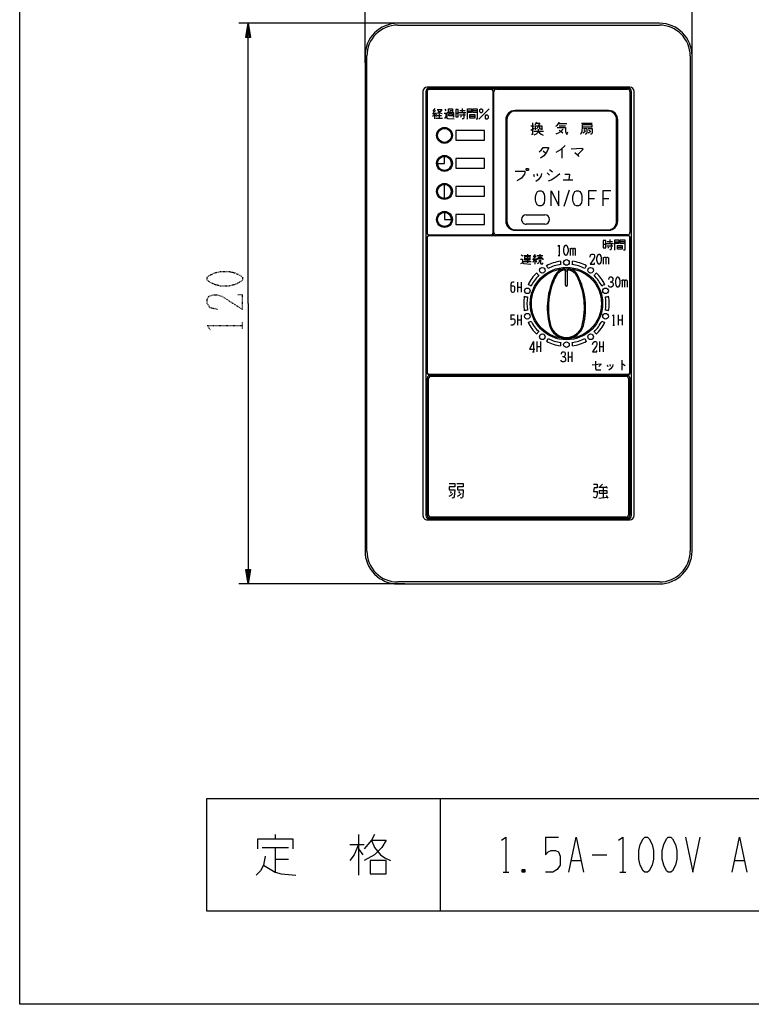
# Model space of a CAD drawing. Extents: x -213 to 107, y -210 to 130.
# Drawn here: x -213 to -56, y -210 to 1 of the extents above; entities that cross this region are included whole.
import ezdxf

# ---------------------------------------------------------------- set-up
doc = ezdxf.new("R2010")
doc.units = 0
doc.linetypes.add('DOT2', pattern=[0.125, 0, -0.125])
doc.layers.add('1', color=7, linetype='CONTINUOUS')

msp = doc.modelspace()

# ---------------------------------------------------------------- linework, layer by layer
at = {"layer": '1', "color": 5, "linetype": 'CONTINUOUS'}
for p, q in [((-138.999961, -8.515441), (-138.999961, 26.984559)), ((-68.999961, -8.515441), (-68.999961, 26.984559)), ((-130.499961, -0.015441), (-165.999961, -0.015441)), ((-75.999961, -0.015441), (-131.999961, -0.015441)), ((-131.999961, -0.415441), (-75.999961, -0.415441)), ((-138.999961, -7.015441), (-138.999961, -113.015441)), ((-138.599961, -113.015441), (-138.599961, -7.015441)), ((-69.399961, -7.015441), (-69.399961, -113.015441)), ((-68.999961, -113.015441), (-68.999961, -7.015441)), ((-126.599961, -14.615441), (-126.599961, -105.415441)), ((-125.999961, -14.615441), (-125.999961, -105.415441)), ((-125.799961, -14.615441), (-125.799961, -44.815441)), ((-82.299961, -13.715441), (-125.699961, -13.715441)), ((-82.699961, -13.915441), (-125.299961, -13.915441)), ((-112.099961, -14.115441), (-125.299961, -14.115441)), ((-111.999961, -14.215441), (-125.299961, -14.215441)), ((-110.899961, -14.115441), (-112.099961, -14.115441)), ((-111.999961, -14.215441), (-111.999961, -14.215441)), ((-111.599961, -44.815441), (-111.599961, -14.615441)), ((-111.399961, -44.815441), (-111.399961, -14.615441)), ((-110.899961, -14.115441), (-82.799961, -14.115441)), ((-82.299961, -14.615441), (-82.299961, -44.815441)), ((-81.999961, -105.415441), (-81.999961, -14.615441)), ((-81.399961, -105.415441), (-81.399961, -14.615441)), ((-124.515586, -18.662316), (-124.203086, -18.974816)), ((-123.890586, -18.662316), (-124.515586, -19.365441)), ((-124.046836, -18.271691), (-124.437461, -18.740441)), ((-121.937461, -18.427941), (-121.703086, -18.740441)), ((-118.734336, -18.662316), (-117.562461, -18.662316)), ((-118.187461, -18.271691), (-118.187461, -19.131066)), ((-117.093711, -18.740441), (-116.234336, -18.740441)), ((-114.984336, -18.740441), (-115.921836, -18.740441)), ((-112.449961, -18.315441), (-114.649961, -20.515441)), ((-86.89996, -18.715441), (-106.89996, -18.715441)), ((-86.89996, -18.815441), (-106.89996, -18.815441)), ((-87.04996, -18.765441), (-106.74996, -18.765441)), ((-124.593711, -19.365441), (-123.812461, -19.365441)), ((-124.359336, -19.599816), (-124.593711, -20.068566)), ((-124.124961, -19.365441), (-124.124961, -20.459191)), ((-123.890586, -19.131066), (-123.734336, -19.521691)), ((-123.890586, -19.599816), (-123.734336, -19.990441)), ((-123.812461, -20.302941), (-122.406211, -20.302941)), ((-123.578086, -19.756066), (-122.640586, -19.756066)), ((-123.109336, -19.365441), (-123.109336, -20.302941)), ((-119.593711, -19.287316), (-119.046836, -19.287316)), ((-118.890586, -19.131066), (-117.406211, -19.131066)), ((-118.812461, -19.599816), (-117.484336, -19.599816)), ((-118.578086, -19.912316), (-118.421836, -20.146691)), ((-116.546836, -19.912316), (-115.531211, -19.912316)), ((-108.89996, -20.715441), (-108.89996, -42.315441)), ((-108.79996, -20.715441), (-108.79996, -42.315441)), ((-108.64996, -20.665441), (-108.64996, -42.365441)), ((-85.14996, -42.365441), (-85.14996, -20.665441)), ((-84.99996, -42.315441), (-84.99996, -20.715441)), ((-84.89996, -42.315441), (-84.89996, -20.715441)), ((-111.399961, -22.315441), (-111.599961, -22.315441)), ((-103.531603, -21.974814), (-102.781603, -21.974814)), ((-103.531603, -22.912314), (-102.781603, -22.443564)), ((-102.875353, -23.099814), (-100.812853, -23.099814)), ((-102.594103, -21.787314), (-102.219103, -21.224814)), ((-97.575353, -21.506064), (-95.794103, -21.506064)), ((-97.481603, -21.974814), (-96.075353, -21.974814)), ((-92.650353, -21.412314), (-90.400353, -21.412314)), ((-92.181603, -22.818564), (-91.900353, -23.006064)), ((-91.150353, -22.818564), (-90.869103, -23.006064)), ((-111.399961, -24.315441), (-111.599961, -24.315441)), ((-91.806603, -23.193564), (-92.369103, -23.568564)), ((-90.681603, -23.193564), (-91.244103, -23.568564)), ((-100.879732, -27.341664), (-100.293794, -27.810414)), ((-96.89996, -26.872914), (-96.89996, -28.865102)), ((-99.519095, -31.326767), (-98.90972, -31.814267)), ((-102.94097, -32.301767), (-102.819095, -32.789267)), ((-102.20972, -32.179892), (-102.087845, -32.667392)), ((-100.006595, -32.058017), (-99.519095, -32.545517)), ((-96.58472, -33.520517), (-94.512845, -33.520517)), ((-121.999961, -37.515441), (-121.999961, -34.515441)), ((-95.3433, -35.765439), (-96.4433, -39.265439)), ((-91.206631, -37.515439), (-89.92663, -37.515439)), ((-88.106629, -37.515439), (-86.826629, -37.515439)), ((-105.499959, -42.015444), (-105.499959, -42.015444)), ((-104.499959, -41.015444), (-100.499959, -41.015444)), ((-99.499959, -42.015444), (-99.499959, -42.015444)), ((-106.89996, -44.215441), (-86.89996, -44.215441)), ((-100.499959, -43.015444), (-104.499959, -43.015444)), ((-125.799961, -46.015441), (-125.799961, -74.715441)), ((-125.299961, -45.315441), (-125.299961, -45.315441)), ((-125.299961, -45.315441), (-112.099961, -45.315441)), ((-82.699961, -45.515441), (-125.299961, -45.515441)), ((-111.599961, -45.015441), (-111.599961, -44.815441)), ((-82.799961, -45.315441), (-110.899961, -45.315441)), ((-106.89996, -44.315441), (-86.89996, -44.315441)), ((-106.74996, -44.265441), (-87.04996, -44.265441)), ((-86.637461, -46.321691), (-86.637461, -47.181066)), ((-83.899961, -45.315441), (-83.899961, -45.515441)), ((-82.199961, -74.715441), (-82.199961, -46.015441)), ((-88.043711, -47.337316), (-87.496836, -47.337316)), ((-87.340586, -47.181066), (-85.856211, -47.181066)), ((-87.262461, -47.649816), (-85.934336, -47.649816)), ((-87.184336, -46.712316), (-86.012461, -46.712316)), ((-87.028086, -47.962316), (-86.871836, -48.196691)), ((-85.543711, -46.790441), (-84.684336, -46.790441)), ((-84.996836, -47.962316), (-83.981211, -47.962316)), ((-83.434336, -46.790441), (-84.371836, -46.790441)), ((-105.565586, -49.577941), (-105.253086, -49.812316)), ((-105.018711, -49.734191), (-103.534336, -49.734191)), ((-104.862461, -50.359191), (-103.690586, -50.359191)), ((-104.237461, -49.421691), (-104.237461, -51.296691)), ((-103.143711, -50.515441), (-102.362461, -50.515441)), ((-102.987461, -49.812316), (-102.674961, -50.124816)), ((-102.440586, -49.812316), (-102.987461, -50.515441)), ((-102.596836, -49.499816), (-102.909336, -49.890441)), ((-102.674961, -50.515441), (-102.674961, -51.609191)), ((-102.440586, -50.281066), (-102.284336, -50.671691)), ((-102.206211, -49.734191), (-100.956211, -49.734191)), ((-102.049961, -50.124816), (-101.112461, -50.124816)), ((-101.581211, -49.421691), (-101.581211, -50.124816)), ((-97.640586, -49.702941), (-97.278086, -49.702941)), ((-105.174961, -50.984191), (-103.456211, -50.984191)), ((-102.909336, -50.749816), (-103.065586, -51.218566)), ((-102.440586, -50.749816), (-102.284336, -51.140441)), ((-96.149961, -52.729324), (-96.149961, -56.015441)), ((-96.149961, -53.009893), (-96.149961, -56.015441)), ((-95.649961, -56.015441), (-95.649961, -52.729324)), ((-95.649961, -56.015441), (-95.649961, -53.009893)), ((-106.379505, -55.405148), (-106.379505, -57.580148)), ((-106.379505, -56.492648), (-105.56388, -56.492648)), ((-105.56388, -55.405148), (-105.56388, -57.580148)), ((-95.899961, -56.265441), (-95.899961, -56.265441)), ((-95.899961, -56.265441), (-95.899961, -56.265441)), ((-107.829505, -62.450735), (-107.01388, -62.450735)), ((-106.379505, -62.450735), (-106.379505, -64.625735)), ((-105.56388, -62.450735), (-105.56388, -64.625735)), ((-84.795416, -62.450735), (-84.795416, -64.625735)), ((-83.979791, -62.450735), (-83.979791, -64.625735)), ((-106.379505, -63.538235), (-105.56388, -63.538235)), ((-85.973541, -64.625735), (-85.611041, -64.625735)), ((-84.795416, -63.538235), (-83.979791, -63.538235)), ((-102.963213, -68.150735), (-102.963213, -70.325735)), ((-102.238213, -68.150735), (-102.238213, -70.325735)), ((-102.238213, -69.238235), (-101.422588, -69.238235)), ((-101.422588, -68.150735), (-101.422588, -70.325735)), ((-88.836709, -68.150735), (-88.836709, -70.325735)), ((-88.836709, -69.238235), (-88.021084, -69.238235)), ((-88.021084, -68.150735), (-88.021084, -70.325735)), ((-103.144463, -70.325735), (-102.781963, -70.325735)), ((-95.537461, -70.327941), (-95.537461, -72.502941)), ((-95.537461, -71.415441), (-94.721836, -71.415441)), ((-94.721836, -70.327941), (-94.721836, -72.502941)), ((-87.162461, -73.127941), (-87.074961, -73.477941)), ((-86.637461, -73.040441), (-86.549961, -73.390441)), ((-84.012461, -72.165441), (-84.012461, -74.265441)), ((-125.299961, -75.215441), (-82.699961, -75.215441)), ((-125.149961, -75.415441), (-82.849961, -75.415441)), ((-124.88456, -75.586553), (-83.115362, -75.586553)), ((-125.649961, -105.415441), (-125.649961, -75.915441)), ((-125.38456, -105.24433), (-125.38456, -76.086553)), ((-82.615362, -76.086553), (-82.615362, -105.24433)), ((-82.349961, -75.915441), (-82.349961, -105.415441)), ((-88.162461, -98.652941), (-88.837461, -99.327941)), ((-120.799961, -100.240441), (-120.574961, -100.577941)), ((-118.999961, -100.240441), (-118.774961, -100.577941)), ((-88.949961, -99.327941), (-87.262461, -99.327941)), ((-88.049961, -99.327941), (-88.049961, -101.577941)), ((-87.374961, -99.102941), (-87.149961, -99.552941)), ((-88.949961, -101.690441), (-87.149961, -101.465441)), ((-125.699961, -106.315441), (-82.299961, -106.315441)), ((-125.299961, -106.115441), (-82.699961, -106.115441)), ((-82.849961, -105.915441), (-125.149961, -105.915441)), ((-83.115362, -105.74433), (-124.88456, -105.74433)), ((-130.499961, -120.015441), (-165.999961, -120.015441)), ((-75.999961, -119.615441), (-131.999961, -119.615441)), ((-122.900001, -166.015441), (-122.900001, -190.015441)), ((-158.212501, -173.640441), (-158.212501, -174.577941)), ((-140.400001, -173.640441), (-140.400001, -182.390441)), ((-100.400001, -174.265441), (-97.587501, -174.265441)), ((-161.025001, -176.452941), (-155.400001, -176.452941)), ((-158.212501, -176.452941), (-158.212501, -181.765441)), ((-142.275001, -175.827941), (-139.150001, -175.827941)), ((-140.400001, -176.765441), (-139.462501, -178.015441)), ((-158.212501, -178.952941), (-155.400001, -178.952941)), ((-90.400001, -178.015441), (-87.275001, -178.015441)), ((-104.775001, -181.140441), (-105.400001, -181.765441)), ((-94.775001, -179.265441), (-92.900001, -179.265441)), ((-59.775001, -179.265441), (-57.900001, -179.265441)), ((-109.462501, -181.765441), (-108.212501, -181.765441)), ((-84.462501, -181.765441), (-83.212501, -181.765441))]:
    msp.add_line(p, q, dxfattribs=at)
at = {"layer": '1', "color": 5, "linetype": 'DOT2'}
msp.add_line((-165.249961, -65.327941), (-165.249961, -64.077941), dxfattribs=at)
at = {"layer": '1', "color": 5, "linetype": 'CONTINUOUS'}
for points in [[(-212.900001, -210.015441), (-212.900001, 129.984559), (107.099999, 129.984559), (107.099999, -210.015441), (-212.900001, -210.015441)], [(-119.593711, -18.506066), (-119.593711, -20.068566), (-119.046836, -20.068566), (-119.046836, -18.506066), (-119.593711, -18.506066)], [(-114.249961, -18.315441), (-114.049961, -18.315441), (-113.849961, -18.515441), (-113.849961, -19.015441), (-114.049961, -19.215441), (-114.249961, -19.215441), (-114.449961, -19.015441), (-114.449961, -18.515441), (-114.249961, -18.315441)], [(-121.078086, -19.443566), (-120.374961, -19.443566), (-120.374961, -19.834191), (-121.078086, -19.834191), (-121.078086, -19.443566)], [(-116.546836, -19.521691), (-115.531211, -19.521691), (-115.531211, -20.302941), (-116.546836, -20.302941), (-116.546836, -19.521691)], [(-113.049961, -19.615441), (-112.849961, -19.615441), (-112.649961, -19.815441), (-112.649961, -20.315441), (-112.849961, -20.515441), (-113.049961, -20.515441), (-113.249961, -20.315441), (-113.249961, -19.815441), (-113.049961, -19.615441)], [(-119.549961, -25.065441), (-113.449961, -25.065441), (-113.449961, -22.965441), (-119.549961, -22.965441), (-119.549961, -25.065441)], [(-119.549961, -31.065441), (-113.449961, -31.065441), (-113.449961, -28.965441), (-119.549961, -28.965441), (-119.549961, -31.065441)], [(-104.412845, -31.083017), (-104.169095, -31.083017), (-104.04722, -31.204892), (-104.04722, -31.448642), (-104.169095, -31.570517), (-104.412845, -31.570517), (-104.53472, -31.448642), (-104.53472, -31.204892), (-104.412845, -31.083017)], [(-119.549961, -37.065441), (-113.449961, -37.065441), (-113.449961, -34.965441), (-119.549961, -34.965441), (-119.549961, -37.065441)], [(-101.759969, -35.915438), (-101.333302, -35.915438), (-101.013302, -36.048772), (-100.693302, -36.582105), (-100.586635, -37.115439), (-100.586635, -37.915439), (-100.693302, -38.448773), (-101.013302, -38.982106), (-101.333302, -39.11544), (-101.759969, -39.11544), (-102.079969, -38.982106), (-102.39997, -38.448773), (-102.506636, -37.915439), (-102.506636, -37.115439), (-102.39997, -36.582105), (-102.079969, -36.048772), (-101.759969, -35.915438)], [(-93.766632, -35.915438), (-93.339965, -35.915438), (-93.019965, -36.048772), (-92.699965, -36.582105), (-92.593298, -37.115439), (-92.593298, -37.915439), (-92.699965, -38.448773), (-93.019965, -38.982106), (-93.339965, -39.11544), (-93.766632, -39.11544), (-94.086632, -38.982106), (-94.406633, -38.448773), (-94.513299, -37.915439), (-94.513299, -37.115439), (-94.406633, -36.582105), (-94.086632, -36.048772), (-93.766632, -35.915438)], [(-119.549961, -43.065441), (-113.449961, -43.065441), (-113.449961, -40.965441), (-119.549961, -40.965441), (-119.549961, -43.065441)], [(-96.099961, -47.527941), (-95.918711, -47.527941), (-95.828086, -47.618566), (-95.646836, -47.981066), (-95.556211, -48.343566), (-95.556211, -48.887316), (-95.646836, -49.249816), (-95.828086, -49.612316), (-95.918711, -49.702941), (-96.099961, -49.702941), (-96.190586, -49.612316), (-96.371836, -49.249816), (-96.462461, -48.887316), (-96.462461, -48.343566), (-96.371836, -47.981066), (-96.190586, -47.618566), (-96.099961, -47.527941)], [(-88.043711, -46.556066), (-88.043711, -48.118566), (-87.496836, -48.118566), (-87.496836, -46.556066), (-88.043711, -46.556066)], [(-84.996836, -47.571691), (-83.981211, -47.571691), (-83.981211, -48.352941), (-84.996836, -48.352941), (-84.996836, -47.571691)], [(-104.862461, -50.046691), (-104.862461, -50.671691), (-103.690586, -50.671691), (-103.690586, -50.046691), (-104.862461, -50.046691)], [(-88.999961, -49.427941), (-88.818711, -49.427941), (-88.728086, -49.518566), (-88.546836, -49.881066), (-88.456211, -50.243566), (-88.456211, -50.787316), (-88.546836, -51.149816), (-88.728086, -51.512316), (-88.818711, -51.602941), (-88.999961, -51.602941), (-89.090586, -51.512316), (-89.271836, -51.149816), (-89.362461, -50.787316), (-89.362461, -50.243566), (-89.271836, -49.881066), (-89.090586, -49.518566), (-88.999961, -49.427941)], [(-84.999961, -54.327941), (-84.818711, -54.327941), (-84.728086, -54.418566), (-84.546836, -54.781066), (-84.456211, -55.143566), (-84.456211, -55.687316), (-84.546836, -56.049816), (-84.728086, -56.412316), (-84.818711, -56.502941), (-84.999961, -56.502941), (-85.090586, -56.412316), (-85.271836, -56.049816), (-85.362461, -55.687316), (-85.362461, -55.143566), (-85.271836, -54.781066), (-85.090586, -54.418566), (-84.999961, -54.327941)], [(-88.837461, -100.002941), (-87.262461, -100.002941), (-87.262461, -100.677941), (-88.837461, -100.677941), (-88.837461, -100.002941)], [(67.099999, -190.015441), (67.099999, -166.015441), (-172.900001, -166.015441), (-172.900001, -190.015441), (67.099999, -190.015441)], [(-79.150001, -174.265441), (-78.525001, -174.265441), (-78.212501, -174.577941), (-77.587501, -175.827941), (-77.275001, -177.077941), (-77.275001, -178.952941), (-77.587501, -180.202941), (-78.212501, -181.452941), (-78.525001, -181.765441), (-79.150001, -181.765441), (-79.462501, -181.452941), (-80.087501, -180.202941), (-80.400001, -178.952941), (-80.400001, -177.077941), (-80.087501, -175.827941), (-79.462501, -174.577941), (-79.150001, -174.265441)], [(-74.150001, -174.265441), (-73.525001, -174.265441), (-73.212501, -174.577941), (-72.587501, -175.827941), (-72.275001, -177.077941), (-72.275001, -178.952941), (-72.587501, -180.202941), (-73.212501, -181.452941), (-73.525001, -181.765441), (-74.150001, -181.765441), (-74.462501, -181.452941), (-75.087501, -180.202941), (-75.400001, -178.952941), (-75.400001, -177.077941), (-75.087501, -175.827941), (-74.462501, -174.577941), (-74.150001, -174.265441)], [(-137.900001, -179.265441), (-137.900001, -182.077941), (-134.462501, -182.077941), (-134.462501, -179.265441), (-137.900001, -179.265441)]]:
    msp.add_lwpolyline(points, close=True, dxfattribs=at)
for points in [[(-163.999961, -60.015441), (-163.999961, -0.015441), (-163.491961, -3.063441), (-164.507961, -3.063441), (-163.999961, -0.015441), (-163.745961, -3.063441), (-164.253961, -3.063441), (-163.999961, -0.015441)], [(-125.699961, -14.615441), (-125.699961, -14.615441), (-125.699961, -44.915441)], [(-123.578086, -18.506066), (-122.562461, -18.506066), (-122.796836, -18.818566), (-123.031211, -19.052941), (-123.265586, -19.209191), (-123.578086, -19.365441)], [(-123.421836, -18.584191), (-123.265586, -18.896691), (-123.031211, -19.131066), (-122.796836, -19.287316), (-122.484336, -19.365441)], [(-121.156211, -19.131066), (-121.156211, -18.349816), (-120.296836, -18.349816), (-120.296836, -19.131066)], [(-120.765586, -19.131066), (-120.765586, -18.662316), (-120.296836, -18.662316)], [(-117.093711, -20.537316), (-117.093711, -18.349816), (-116.234336, -18.349816), (-116.234336, -19.131066), (-117.093711, -19.131066)], [(-114.984336, -19.131066), (-115.921836, -19.131066), (-115.921836, -18.349816), (-114.984336, -18.349816), (-114.984336, -20.537316), (-115.218711, -20.537316)], [(-122.093711, -19.287316), (-121.703086, -19.287316), (-121.703086, -19.990441), (-122.015586, -20.381066)], [(-121.703086, -19.990441), (-121.546836, -20.224816), (-121.312461, -20.381066), (-119.906211, -20.459191)], [(-121.390586, -20.146691), (-121.390586, -19.131066), (-120.062461, -19.131066), (-120.062461, -20.146691), (-120.218711, -20.146691)], [(-117.874961, -19.287316), (-117.874961, -20.302941), (-118.031211, -20.459191), (-118.187461, -20.459191)], [(-103.156603, -21.318564), (-103.156603, -23.849814), (-103.344103, -23.849814)], [(-101.937853, -22.724814), (-101.937853, -23.099814), (-102.125353, -23.474814), (-102.406603, -23.756064), (-102.875353, -23.943564)], [(-102.500353, -22.818564), (-102.500353, -21.974814), (-101.187853, -21.974814), (-101.187853, -22.818564)], [(-102.312853, -21.412314), (-101.562853, -21.412314), (-101.937853, -21.974814)], [(-102.031603, -21.974814), (-102.031603, -22.349814), (-102.312853, -22.631064)], [(-101.937853, -23.099814), (-101.656603, -23.474814), (-101.281603, -23.756064), (-100.906603, -23.943564)], [(-101.656603, -21.974814), (-101.656603, -22.631064), (-101.281603, -22.631064)], [(-98.137853, -22.068564), (-97.856603, -21.881064), (-97.575353, -21.506064), (-97.387853, -21.224814)], [(-96.637853, -22.724814), (-97.200353, -23.287314), (-97.669103, -23.568564), (-98.137853, -23.756064)], [(-97.856603, -22.349814), (-96.075353, -22.349814), (-96.075353, -23.287314), (-95.981603, -23.568564), (-95.794103, -23.849814), (-95.606603, -23.287314)], [(-97.481603, -22.912314), (-97.012853, -23.193564), (-96.637853, -23.474814)], [(-92.837853, -23.756064), (-92.556603, -23.099814), (-92.462853, -22.256064), (-92.462853, -21.693564), (-90.494103, -21.693564), (-90.494103, -22.256064), (-92.462853, -22.256064)], [(-92.275353, -22.537314), (-91.525353, -22.537314), (-91.525353, -23.568564), (-91.712853, -23.756064), (-91.900353, -23.756064)], [(-91.244103, -22.537314), (-90.400353, -22.537314), (-90.400353, -23.568564), (-90.587853, -23.756064), (-90.775353, -23.756064)], [(-101.700044, -27.576039), (-101.231294, -27.107289), (-100.879732, -26.638539), (-99.707857, -26.638539), (-99.707857, -26.755727), (-100.176607, -27.693227), (-100.762544, -28.396352), (-101.465669, -28.865102)], [(-96.196835, -26.169789), (-97.134335, -27.107289), (-98.189023, -27.693227)], [(-94.912376, -26.872914), (-92.568626, -26.755727), (-92.334251, -26.990102), (-92.920189, -27.576039), (-93.506126, -28.161977)], [(-123.499961, -30.015439), (-121.999961, -30.015441), (-121.999961, -28.515441)], [(-94.092064, -27.693227), (-93.506126, -28.161977), (-93.271751, -28.513539)], [(-106.850345, -31.692392), (-104.77847, -31.692392), (-104.77847, -31.936142), (-104.900345, -32.301767), (-105.144095, -32.667392), (-105.50972, -33.154892), (-105.875345, -33.398642), (-106.48472, -33.764267)], [(-101.23472, -32.179892), (-101.356595, -32.789267), (-101.96597, -33.520517), (-102.45347, -33.886142)], [(-99.762845, -33.764267), (-99.15347, -33.520517), (-98.17847, -32.911142), (-97.325345, -32.179892)], [(-96.219095, -32.301767), (-95.244095, -32.301767), (-95.36597, -33.520517)], [(-99.199968, -39.11544), (-99.199968, -35.915438), (-97.493301, -39.11544), (-97.493301, -35.915438)], [(-89.499964, -35.915438), (-89.499964, -35.915438), (-89.499964, -35.915438), (-91.206631, -35.915438), (-91.206631, -39.11544)], [(-86.399962, -35.915438), (-86.399962, -35.915438), (-86.399962, -35.915438), (-88.106629, -35.915438), (-88.106629, -39.11544)], [(-121.999961, -40.515441), (-121.999961, -42.015441), (-120.499961, -42.015441)], [(-125.699961, -45.915441), (-125.699961, -45.915441), (-125.699961, -74.715441)], [(-82.699961, -45.515441), (-82.699961, -45.515441), (-125.299961, -45.515441)], [(-82.299961, -74.715441), (-82.299961, -74.715441), (-82.299961, -45.915441)], [(-97.731211, -47.709191), (-97.459336, -47.527941), (-97.459336, -49.702941)], [(-95.193711, -48.162316), (-95.103086, -48.343566), (-95.103086, -49.702941)], [(-95.103086, -48.343566), (-94.831211, -48.162316), (-94.740586, -48.162316), (-94.559336, -48.343566), (-94.559336, -49.702941)], [(-94.559336, -48.343566), (-94.287461, -48.162316), (-94.196836, -48.162316), (-94.015586, -48.343566), (-94.015586, -49.702941)], [(-86.324961, -47.337316), (-86.324961, -48.352941), (-86.481211, -48.509191), (-86.637461, -48.509191)], [(-85.543711, -48.587316), (-85.543711, -46.399816), (-84.684336, -46.399816), (-84.684336, -47.181066), (-85.543711, -47.181066)], [(-83.434336, -47.181066), (-84.371836, -47.181066), (-84.371836, -46.399816), (-83.434336, -46.399816), (-83.434336, -48.587316), (-83.668711, -48.587316)], [(-105.721836, -50.515441), (-105.331211, -50.515441), (-105.331211, -51.296691), (-105.721836, -51.531066)], [(-102.128086, -50.671691), (-102.128086, -50.359191), (-100.956211, -50.359191), (-100.956211, -50.671691)], [(-90.812461, -50.062316), (-90.721836, -49.609191), (-90.449961, -49.427941), (-90.178086, -49.427941), (-89.996836, -49.518566), (-89.906211, -49.790441), (-89.906211, -50.062316), (-89.996836, -50.334191), (-90.812461, -51.602941), (-89.906211, -51.602941), (-89.906211, -51.331066)], [(-88.093711, -50.062316), (-88.003086, -50.243566), (-88.003086, -51.602941)], [(-88.003086, -50.243566), (-87.731211, -50.062316), (-87.640586, -50.062316), (-87.459336, -50.243566), (-87.459336, -51.602941)], [(-87.459336, -50.243566), (-87.187461, -50.062316), (-87.096836, -50.062316), (-86.915586, -50.243566), (-86.915586, -51.602941)], [(-105.331211, -51.296691), (-105.018711, -51.452941), (-103.534336, -51.609191)], [(-101.737461, -50.671691), (-101.737461, -51.062316), (-101.893711, -51.374816), (-102.128086, -51.531066)], [(-101.424961, -50.671691), (-101.424961, -51.452941), (-101.346836, -51.531066), (-100.956211, -51.531066), (-100.956211, -51.296691)], [(-86.812461, -54.871691), (-86.721836, -54.509191), (-86.540586, -54.327941), (-86.268711, -54.327941), (-86.087461, -54.418566), (-85.996836, -54.690441), (-85.996836, -55.052941), (-86.087461, -55.234191), (-86.268711, -55.415441), (-86.540586, -55.415441)], [(-107.104505, -55.405148), (-107.37638, -55.405148), (-107.648255, -55.495773), (-107.829505, -55.858273), (-107.829505, -57.127023), (-107.73888, -57.398898), (-107.648255, -57.489523), (-107.467005, -57.580148), (-107.285755, -57.580148), (-107.104505, -57.489523), (-107.01388, -57.398898), (-106.923255, -57.127023), (-106.923255, -56.583273), (-107.01388, -56.402023), (-107.19513, -56.311398), (-107.55763, -56.311398), (-107.829505, -56.402023)], [(-86.268711, -55.415441), (-85.996836, -55.596691), (-85.906211, -55.868566), (-85.906211, -56.140441), (-85.996836, -56.321691), (-86.268711, -56.502941), (-86.540586, -56.502941), (-86.721836, -56.412316), (-86.903086, -56.140441)], [(-84.093711, -54.962316), (-84.003086, -55.143566), (-84.003086, -56.502941)], [(-84.003086, -55.143566), (-83.731211, -54.962316), (-83.640586, -54.962316), (-83.459336, -55.143566), (-83.459336, -56.502941)], [(-83.459336, -55.143566), (-83.187461, -54.962316), (-83.096836, -54.962316), (-82.915586, -55.143566), (-82.915586, -56.502941)], [(-163.999961, -60.015441), (-163.999961, -120.015441), (-164.507961, -116.967441), (-163.491961, -116.967441), (-163.999961, -120.015441), (-164.253961, -116.967441), (-163.745961, -116.967441), (-163.999961, -120.015441)], [(-107.829505, -62.450735), (-107.829505, -63.538235), (-107.648255, -63.356985), (-107.467005, -63.26636), (-107.19513, -63.26636), (-107.01388, -63.356985), (-106.923255, -63.62886), (-106.923255, -64.17261), (-107.104505, -64.444485), (-107.37638, -64.625735), (-107.829505, -64.625735)], [(-86.064166, -62.631985), (-85.792291, -62.450735), (-85.792291, -64.625735)], [(-102.963213, -68.150735), (-103.778838, -69.781985), (-102.691338, -69.781985)], [(-90.286709, -68.78511), (-90.196084, -68.331985), (-89.924209, -68.150735), (-89.652334, -68.150735), (-89.471084, -68.24136), (-89.380459, -68.513235), (-89.380459, -68.78511), (-89.471084, -69.056985), (-90.286709, -70.325735), (-89.380459, -70.325735), (-89.380459, -70.05386)], [(-96.443711, -71.415441), (-96.171836, -71.596691), (-96.081211, -71.868566), (-96.081211, -72.140441), (-96.171836, -72.321691), (-96.443711, -72.502941), (-96.715586, -72.502941), (-96.896836, -72.412316), (-97.078086, -72.140441)], [(-96.987461, -70.871691), (-96.896836, -70.509191), (-96.715586, -70.327941), (-96.443711, -70.327941), (-96.262461, -70.418566), (-96.171836, -70.690441), (-96.171836, -71.052941), (-96.262461, -71.234191), (-96.443711, -71.415441), (-96.715586, -71.415441)], [(-90.399961, -73.127941), (-88.562461, -72.952941), (-88.562461, -73.040441), (-88.999961, -73.477941)], [(-89.699961, -72.340441), (-89.699961, -74.002941), (-89.524961, -74.177941), (-88.562461, -74.177941)], [(-85.937461, -73.040441), (-86.024961, -73.477941), (-86.462461, -74.002941), (-86.812461, -74.265441)], [(-84.012461, -72.952941), (-83.924961, -72.952941), (-83.312461, -73.302941)], [(-125.299961, -75.115441), (-125.299961, -75.115441), (-82.699961, -75.115441)], [(-121.024961, -98.552941), (-119.787461, -98.552941), (-119.787461, -99.227941), (-121.024961, -99.227941), (-121.024961, -99.902941), (-119.787461, -99.902941), (-119.899961, -101.365441), (-120.124961, -101.702941), (-120.349961, -101.590441)], [(-119.337461, -98.552941), (-117.987461, -98.552941), (-117.987461, -99.227941), (-119.224961, -99.227941), (-119.224961, -99.902941), (-117.987461, -99.902941), (-118.099961, -101.365441), (-118.324961, -101.702941), (-118.549961, -101.590441)], [(-90.074961, -98.652941), (-89.287461, -98.652941), (-89.287461, -99.440441), (-89.962461, -99.440441), (-90.074961, -100.227941), (-89.287461, -100.227941), (-89.287461, -100.677941), (-89.399961, -101.240441), (-89.624961, -101.690441), (-90.074961, -101.465441)], [(-121.024961, -101.252941), (-120.574961, -101.027941), (-120.237461, -100.690441)], [(-119.224961, -101.252941), (-118.774961, -101.027941), (-118.437461, -100.690441)], [(-87.374961, -101.127941), (-87.149961, -101.465441), (-87.037461, -101.690441)], [(-131.999961, -120.015441), (-107.499961, -120.015441), (-107.499961, -119.983661), (-100.499961, -119.983661), (-100.499961, -120.015441), (-75.999961, -120.015441)], [(-161.962501, -176.765441), (-161.962501, -174.577941), (-154.462501, -174.577941), (-154.462501, -176.765441)], [(-136.962501, -173.640441), (-137.587501, -174.890441), (-139.150001, -176.765441)], [(-137.587501, -174.890441), (-134.462501, -174.890441), (-135.400001, -176.452941), (-136.962501, -178.015441), (-139.150001, -179.265441)], [(-137.587501, -174.890441), (-136.962501, -176.452941), (-135.712501, -178.015441), (-134.775001, -178.640441), (-133.525001, -179.265441)], [(-109.775001, -174.890441), (-108.837501, -174.265441), (-108.837501, -181.765441)], [(-100.400001, -174.265441), (-100.400001, -178.015441), (-99.775001, -177.390441), (-99.150001, -177.077941), (-98.212501, -177.077941), (-97.587501, -177.390441), (-97.275001, -178.327941), (-97.275001, -180.202941), (-97.900001, -181.140441), (-98.837501, -181.765441), (-100.400001, -181.765441)], [(-95.400001, -181.765441), (-93.837501, -174.265441), (-92.275001, -181.765441)], [(-84.775001, -174.890441), (-83.837501, -174.265441), (-83.837501, -181.765441)], [(-70.400001, -174.265441), (-68.837501, -181.765441), (-67.275001, -174.265441)], [(-60.400001, -181.765441), (-58.837501, -174.265441), (-57.275001, -181.765441)], [(-140.400001, -175.827941), (-141.337501, -178.015441), (-142.275001, -179.265441)], [(-160.400001, -178.327941), (-160.712501, -180.202941), (-161.337501, -181.452941), (-162.275001, -182.390441)], [(-160.712501, -180.202941), (-158.212501, -181.765441), (-156.962501, -182.077941), (-153.837501, -182.390441)], [(-105.400001, -181.140441), (-104.775001, -181.765441), (-105.400001, -181.765441), (-105.400001, -181.140441), (-104.775001, -181.140441), (-104.775001, -181.765441)]]:
    msp.add_lwpolyline(points, dxfattribs=at)
at = {"layer": '1', "color": 5, "linetype": 'DOT2'}
msp.add_lwpolyline([(-172.749961, -55.015441), (-172.749961, -54.390441), (-172.437461, -54.077941), (-171.187461, -53.452941), (-169.937461, -53.140441), (-168.062461, -53.140441), (-166.812461, -53.452941), (-165.562461, -54.077941), (-165.249961, -54.390441), (-165.249961, -55.015441), (-165.562461, -55.327941), (-166.812461, -55.952941), (-168.062461, -56.265441), (-169.937461, -56.265441), (-171.187461, -55.952941), (-172.437461, -55.327941), (-172.749961, -55.015441)], close=True, dxfattribs=at)
for points in [[(-170.562461, -61.265441), (-172.124961, -60.952941), (-172.749961, -60.015441), (-172.749961, -59.077941), (-172.437461, -58.452941), (-171.499961, -58.140441), (-170.562461, -58.140441), (-169.624961, -58.452941), (-165.249961, -61.265441), (-165.249961, -58.140441), (-166.187461, -58.140441)], [(-172.124961, -65.640441), (-172.749961, -64.702941), (-165.249961, -64.702941)]]:
    msp.add_lwpolyline(points, dxfattribs=at)
at = {"layer": '1', "color": 5, "linetype": 'CONTINUOUS'}
for centre, radius in [((-121.999961, -24.015441), 1.7), ((-121.999961, -24.015441), 1.5), ((-121.999961, -30.015441), 1.7), ((-121.999961, -30.015441), 1.5), ((-121.999961, -36.015441), 1.7), ((-121.999961, -36.015441), 1.5), ((-121.999961, -42.015441), 1.7), ((-121.999961, -42.015441), 1.5), ((-95.899961, -60.015441), 7.75), ((-95.899961, -60.015441), 7.5), ((-101.072471, -52.896092), 0.6), ((-95.899961, -51.215441), 0.6), ((-90.727451, -52.896092), 0.6), ((-104.269258, -57.296092), 0.6), ((-87.530663, -57.296092), 0.6), ((-104.269258, -62.734791), 0.6), ((-87.530663, -62.734791), 0.6), ((-101.072471, -67.134791), 0.6), ((-90.727451, -67.134791), 0.6), ((-95.899961, -68.815441), 0.6)]:
    msp.add_circle(centre, radius, dxfattribs=at)
for centre, radius, start, end in [((-131.999961, -7.015441), 7, 89.999999, 179.999998), ((-131.999961, -7.015441), 6.6, 89.999999, 179.999998), ((-75.999961, -7.015441), 7, 0, 89.999999), ((-75.999961, -7.015441), 6.6, 0, 89.999999), ((-125.699961, -14.615441), 0.9, 89.999999, 179.999998), ((-125.299961, -14.615441), 0.7, 89.999999, 179.999998), ((-125.299961, -14.615441), 0.5, 89.999999, 179.999998), ((-125.299961, -14.615441), 0.4, 89.999999, 179.999998), ((-112.099961, -14.615441), 0.5, 0, 89.999999), ((-111.999961, -14.615441), 0.4, 0, 89.999999), ((-110.899961, -14.615441), 0.5, 89.999999, 179.999998), ((-82.799961, -14.615441), 0.5, 0, 89.999999), ((-82.699961, -14.615441), 0.7, 0, 89.999999), ((-82.299961, -14.615441), 0.9, 0, 89.999999), ((-106.89996, -20.715441), 2, 89.999999, 179.999998), ((-106.89996, -20.715441), 1.9, 89.999999, 179.999998), ((-106.74996, -20.665441), 1.9, 89.999999, 179.999998), ((-87.04996, -20.665441), 1.9, 0, 89.999999), ((-86.89996, -20.715441), 2, 0, 89.999999), ((-86.89996, -20.715441), 1.9, 0, 89.999999), ((-121.999961, -30.015441), 1.5, 179.999998, 89.999999), ((-121.999961, -36.015441), 1.5, -89.999999, 89.999999), ((-121.999961, -42.015441), 1.5, 0, 89.999999), ((-104.499959, -42.015444), 1, 89.999999, 179.999998), ((-104.499959, -42.015444), 1, 179.999998, -89.999999), ((-100.499959, -42.015444), 1, 0, 89.999999), ((-100.499959, -42.015444), 1, -89.999999, 0), ((-106.89996, -42.315441), 2, 179.999998, -89.999999), ((-106.89996, -42.315441), 1.9, 179.999998, -89.999999), ((-106.74996, -42.365441), 1.9, 179.999998, -89.999999), ((-87.04996, -42.365441), 1.9, -89.999999, 0), ((-86.89996, -42.315441), 1.9, -89.999999, 0), ((-86.89996, -42.315441), 2, -89.999999, 0), ((-125.299961, -44.815441), 0.5, 179.999998, -89.999999), ((-125.299961, -46.015441), 0.5, 89.999999, 179.999998), ((-125.299961, -44.915441), 0.4, -179.999998, -89.999999), ((-125.299961, -45.915441), 0.4, 89.999999, -179.999998), ((-112.099961, -44.815441), 0.5, -89.999999, 0), ((-111.099961, -45.015441), 0.5, -179.999998, -89.999999), ((-110.899961, -44.815441), 0.5, 179.999998, -89.999999), ((-82.799961, -44.815441), 0.5, -89.999999, 0), ((-82.699961, -45.915441), 0.4, 0, 89.999999), ((-82.699961, -46.015441), 0.5, 0, 89.999999), ((-95.899961, -60.015441), 9.15, 98.000689, 117.999309), ((-101.072471, -52.896092), 1.3, 16.260735, 47.579134), ((-95.899961, -60.015441), 8.45, 98.326047, 117.673951), ((-95.899961, -55.265441), 2.75, 97.948892, 153.067455), ((-95.899961, -51.215441), 1.3, 168.420865, -160.260733), ((-95.899961, -60.015441), 7.5, 93.534171, 96.507503), ((-96.349961, -52.729324), 0.2, 0, 93.534171), ((-95.449961, -52.729324), 0.2, 86.465827, 179.999998), ((-95.899961, -55.265441), 2.75, 26.932544, 82.051107), ((-95.899961, -60.015441), 7.5, 83.492496, 86.465827), ((-95.899961, -51.215441), 1.3, -19.739265, 11.579134), ((-95.899961, -60.015441), 8.45, 62.326047, 81.673951), ((-95.899961, -60.015441), 9.15, 62.000689, 81.99931), ((-90.727451, -52.896092), 1.3, 132.420865, 163.739264), ((-95.899961, -60.015441), 9.15, 134.000688, 153.999309), ((-95.899961, -60.015441), 8.45, 134.326047, 153.673951), ((-101.072471, -52.896092), 1.3, -155.579132, -124.260734), ((-84.755706, -60.927206), 15.25, 153.067455, -165.711584), ((-84.755706, -60.927206), 15, 153.067455, -165.711584), ((-95.899961, -55.265441), 2.5, 101.282823, 153.067455), ((-95.899961, -55.265441), 2.5, 101.282823, 119.999999), ((-96.349961, -53.009893), 0.2, 0, 101.282823), ((-95.899961, -60.015441), 6.9, 87.923611, 92.076388), ((-95.449961, -53.009893), 0.2, 78.717175, 179.999998), ((-95.899961, -55.265441), 2.5, 70.123125, 78.717175), ((-95.899961, -55.265441), 2.5, 26.932544, 78.717175), ((-107.044216, -60.927206), 15, -14.288414, 26.932544), ((-107.044216, -60.927206), 15.25, -14.288414, 26.932544), ((-90.727451, -52.896092), 1.3, -55.739265, -24.420866), ((-95.899961, -60.015441), 8.45, 26.326048, 45.673952), ((-95.899961, -60.015441), 9.15, 26.000689, 45.99931), ((-104.269258, -57.296092), 1.3, 52.260734, 83.579133), ((-95.899961, -56.015441), 0.25, 179.999998, -89.999999), ((-95.899961, -56.015441), 0.25, 179.999998, -89.999999), ((-95.899961, -56.015441), 0.25, -89.999999, 0), ((-95.899961, -56.015441), 0.25, -89.999999, 0), ((-87.530663, -57.296092), 1.3, 96.420865, 127.739264), ((-95.899961, -60.015441), 9.15, 170.000688, -170.000688), ((-104.269258, -57.296092), 1.3, -119.579133, -88.260734), ((-95.899961, -60.015441), 8.45, 170.326046, -170.326046), ((-87.530663, -57.296092), 1.3, -91.739264, -60.420865), ((-95.899961, -60.015441), 8.45, -9.673952, 9.673952), ((-95.899961, -60.015441), 9.15, -9.99931, 9.99931), ((-104.269258, -62.734791), 1.3, 88.260734, 119.579133), ((-87.530663, -62.734791), 1.3, 60.420866, 91.739265), ((-104.269258, -62.734791), 1.3, -83.579133, -52.260734), ((-95.899961, -60.015441), 9.15, -153.999309, -134.000688), ((-95.899961, -60.015441), 8.45, -153.673951, -134.326047), ((-95.899961, -63.765441), 3.75, -165.711584, -14.288414), ((-95.899961, -63.765441), 3.5, -165.711584, -89.999999), ((-95.899961, -63.765441), 3.5, -89.999999, -14.288414), ((-95.899961, -60.015441), 8.45, -45.673952, -26.326048), ((-95.899961, -60.015441), 9.15, -45.99931, -26.000689), ((-87.530663, -62.734791), 1.3, -127.739264, -96.420865), ((-101.072471, -67.134791), 1.3, 124.260734, 155.579133), ((-90.727451, -67.134791), 1.3, 24.420866, 55.739265), ((-95.899961, -60.015441), 9.15, -117.99931, -98.000689), ((-101.072471, -67.134791), 1.3, -47.579133, -16.260735), ((-95.899961, -60.015441), 8.45, -117.673951, -98.326047), ((-95.899961, -68.815441), 1.3, 160.260734, -168.420864), ((-95.899961, -60.015441), 8.45, -81.673952, -62.326047), ((-95.899961, -68.815441), 1.3, -11.579134, 19.739265), ((-95.899961, -60.015441), 9.15, -81.99931, -62.000689), ((-90.727451, -67.134791), 1.3, -163.739264, -132.420865), ((-125.299961, -74.715441), 0.5, 179.999998, -89.999999), ((-125.299961, -74.715441), 0.4, 179.999998, -89.999999), ((-125.149961, -75.915441), 0.5, 89.999999, 179.999998), ((-124.88456, -76.086553), 0.5, 89.999999, 179.999998), ((-83.115362, -76.086553), 0.5, 0, 89.999999), ((-82.849961, -75.915441), 0.5, 0, 89.999999), ((-82.699961, -74.715441), 0.4, -89.999999, 0), ((-82.699961, -74.715441), 0.5, -89.999999, 0), ((-124.88456, -105.24433), 0.5, 179.999998, -89.999999), ((-83.115362, -105.24433), 0.5, -89.999999, 0), ((-125.699961, -105.415441), 0.9, 179.999998, -89.999999), ((-125.299961, -105.415441), 0.7, 179.999998, -89.999999), ((-125.149961, -105.415441), 0.5, 179.999998, -89.999999), ((-82.849961, -105.415441), 0.5, -89.999999, 0), ((-82.699961, -105.415441), 0.7, -89.999999, 0), ((-82.299961, -105.415441), 0.9, -89.999999, 0), ((-131.999961, -113.015441), 7, 179.999998, -89.999999), ((-131.999961, -113.015441), 6.6, 179.999998, -89.999999), ((-75.999961, -113.015441), 7, -89.999999, 0), ((-75.999961, -113.015441), 6.6, -89.999999, 0)]:
    msp.add_arc(centre, radius, start, end, dxfattribs=at)

doc.saveas('drawing.dxf')
